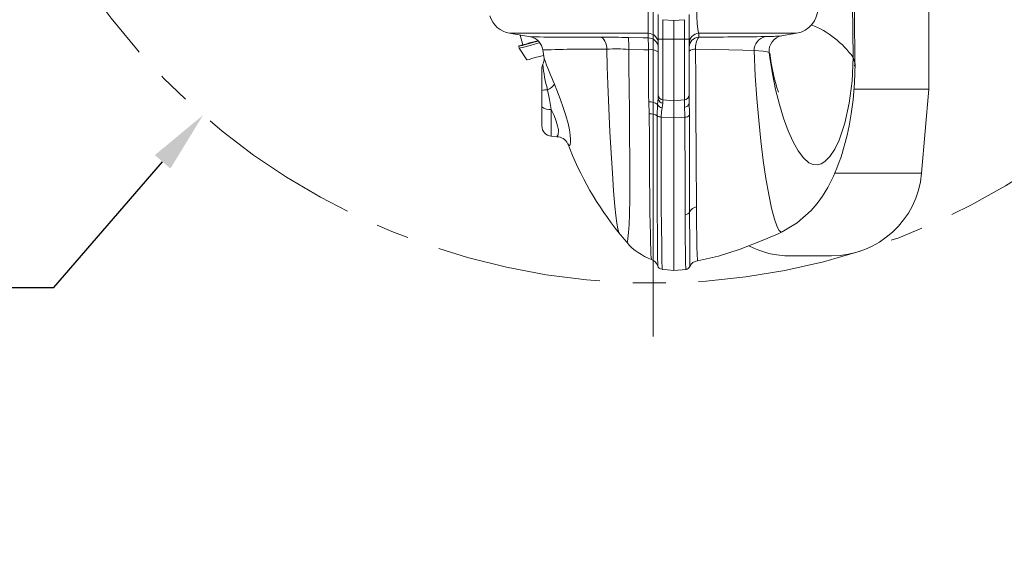
# Model space of a CAD drawing. Units: inches. Extents: x -2.2 to 83.6, y -2.4 to 63.2.
# Drawn here: x 13 to 24.9, y 39.5 to 46 of the extents above; entities that cross this region are included whole.
import ezdxf

# ---------------------------------------------------------------- set-up
doc = ezdxf.new("R2010")
doc.units = ezdxf.units.IN
doc.header["$LTSCALE"] = 8
doc.header["$MEASUREMENT"] = 0
doc.header["$PDSIZE"] = -1
doc.linetypes.add('CENTER', pattern=[0.4, 0.25, -0.05, 0.05, -0.05])
doc.styles.add('SLDTEXTSTYLE0', font='TXT', dxfattribs={"width": 0.75})
doc.dimstyles.new('SLDDIMSTYLE3', dxfattribs={"dimtxt": 0.8, "dimasz": 0.752, "dimexe": 0, "dimexo": 0.0625, "dimgap": 0.2, "dimtad": 0, "dimtih": 1, "dimtoh": 1, "dimdec": 1, "dimrnd": 1e-09, "dimzin": 12, "dimdsep": 46, "dimtxsty": 'SLDTEXTSTYLE0', "dimsah": 1, "dimcen": 0, "dimadec": 0, "dimazin": 3, "dimtfac": 1, "dimtdec": 3, "dimtofl": 0, "dimtmove": 0, "dimatfit": 3, "dimfxl": 1, "dimfrac": 2, "dimtolj": 1, "dimtzin": 12, "dimarcsym": 0})

# ---------------------------------------------------------------- blocks, each defined once
blk = doc.blocks.new('*D22')
at = {"color": 0, "linetype": 'Continuous', "lineweight": -2}
for p, q in [((13.372, 42.788), (14.693, 44.312)), ((12.62, 42.788), (13.372, 42.788))]:
    blk.add_line(p, q, dxfattribs=at)
at = {"color": 0}
blk.add_solid([(14.788, 44.23), (14.599, 44.394), (15.185, 44.879)], dxfattribs=at)
at = {"layer": 'Defpoints', "color": 0}
for p in [(20.649, 51.181), (15.185, 44.879)]:
    blk.add_point(p, dxfattribs=at)
at = {"color": 0, "lineweight": 0, "insert": (7.02, 44.521), "char_height": 0.8, "attachment_point": 1, "style": 'SLDTEXTSTYLE0'}
blk.add_mtext('\\A1;R8.3 [R212]\\PSWING\\PRADIUS', dxfattribs=at)
blk = doc.blocks.new('SW_CENTERMARKSYMBOL_0')
at = {"color": 0, "linetype": 'Continuous', "lineweight": 0}
blk.add_line((0, -0.7), (0, -8.988), dxfattribs=at)

msp = doc.modelspace()

# ---------------------------------------------------------------- linework, layer by layer
at = {"linetype": 'Continuous', "lineweight": 15}
for p, q in [((23.997829, 45.194347), (23.997829, 46.229043)), ((20.711129, 45.802807), (20.711129, 46.099494)), ((20.768181, 46.037232), (20.768181, 45.802807)), ((20.898629, 46.02582), (20.768181, 46.037232)), ((20.898629, 46.02582), (21.029076, 46.037232)), ((20.898629, 45.802807), (20.898629, 46.02582)), ((21.029076, 45.802807), (21.029076, 46.037232)), ((21.086129, 46.099494), (21.086129, 45.802807)), ((18.906863, 45.873067), (19.16216, 45.828051)), ((20.586898, 45.873067), (18.906863, 45.873067)), ((19.03326, 45.85078), (19.065084, 45.732013)), ((20.711129, 45.802807), (20.768181, 45.802807)), ((20.711129, 45.126482), (20.711129, 45.802807)), ((20.768181, 45.802807), (20.898629, 45.802807)), ((20.768181, 45.802807), (20.768181, 45.06422)), ((21.029076, 45.802807), (20.898629, 45.802807)), ((20.898629, 45.052807), (20.898629, 45.802807)), ((21.029076, 45.06422), (21.029076, 45.802807)), ((21.086129, 45.802807), (21.029076, 45.802807)), ((21.086129, 45.802807), (21.086129, 45.126482)), ((22.390394, 45.873067), (21.204205, 45.873067)), ((22.209383, 45.841262), (22.210892, 45.841423)), ((22.209403, 45.841153), (22.390394, 45.873067)), ((19.018081, 45.714242), (19.024552, 45.690094)), ((19.024552, 45.690094), (19.114259, 45.548487)), ((19.313164, 45.669857), (19.312725, 45.669719)), ((19.325898, 45.570952), (19.326488, 45.565999)), ((19.298628, 45.179081), (19.298628, 45.445746)), ((23.093021, 45.472692), (23.098234, 45.504202)), ((23.08718, 45.194347), (23.997829, 45.194347)), ((23.908643, 44.174948), (23.997829, 45.194347)), ((19.298628, 44.979387), (19.298628, 45.179081)), ((20.703453, 45.00669), (20.711129, 45.081028)), ((20.711129, 45.081028), (20.711129, 45.126482)), ((21.086129, 45.126482), (21.086129, 45.024515)), ((19.298628, 44.747843), (19.298628, 44.979387)), ((19.412734, 44.948483), (19.412734, 44.623318)), ((20.602676, 44.895919), (20.59512, 45.040959)), ((20.698684, 44.869078), (20.703453, 45.00669)), ((20.768181, 45.025074), (20.756669, 44.96896)), ((20.768181, 45.06422), (20.898629, 45.052807)), ((20.768181, 45.06422), (20.768181, 45.025074)), ((21.029076, 45.06422), (20.898629, 45.052807)), ((20.898629, 44.849631), (20.898629, 45.052807)), ((21.029076, 44.976403), (21.029076, 45.06422)), ((20.698684, 44.868884), (20.698684, 44.869078)), ((20.746031, 44.855914), (20.746032, 44.855748)), ((20.746032, 44.855748), (20.898629, 44.849631)), ((21.034064, 44.85506), (20.898629, 44.849631)), ((20.898629, 42.997513), (20.898629, 44.849631)), ((19.412734, 44.623318), (19.478637, 44.617553)), ((22.855667, 44.174948), (23.908643, 44.174948)), ((22.214536, 43.464216), (22.215329, 43.464551)), ((22.312828, 43.170819), (22.812828, 43.170819)), ((20.629667, 43.128039), (20.629522, 43.128268)), ((21.186705, 43.112645), (21.186871, 43.11217)), ((20.758573, 43.008136), (20.758631, 43.008009)), ((20.898629, 42.993818), (21.050862, 43.007136))]:
    msp.add_line(p, q, dxfattribs=at)
at = {"linetype": 'Continuous', "lineweight": 15, "flags": 128}
for points in [[(23.020152, 48.830079), (23.026104, 48.187586), (23.040232, 47.533803), (23.056967, 46.876286), (23.070876, 46.222414), (23.076678, 45.579816)], [(23.097098, 45.497339), (23.093708, 46.11376), (23.086378, 46.764079), (23.07785, 47.416005), (23.070761, 48.062849), (23.067658, 48.698224)], [(21.17804, 46.180819), (21.179452, 46.080296), (21.183673, 45.991129), (21.190766, 45.921831), (21.200951, 45.879133), (21.204205, 45.873067)], [(20.348286, 45.820583), (20.529913, 45.817624), (20.587065, 45.817568)], [(20.587065, 45.817568), (20.586929, 45.860947), (20.586898, 45.873067)], [(21.204205, 45.873067), (21.203156, 45.832145), (21.202975, 45.826162)], [(19.255323, 45.777811), (19.20254, 45.763668), (19.148425, 45.749168), (19.100383, 45.736295), (19.061433, 45.725858), (19.034022, 45.718514), (19.019871, 45.714722), (19.018081, 45.714242)], [(19.250749, 45.781762), (19.202151, 45.76874), (19.149187, 45.754549), (19.102168, 45.74195), (19.064046, 45.731735), (19.037218, 45.724546), (19.023369, 45.720836), (19.021617, 45.720366)], [(19.273343, 45.756758), (19.265797, 45.754736), (19.20901, 45.73952), (19.154896, 45.72502), (19.106854, 45.712147), (19.067904, 45.70171), (19.040492, 45.694366), (19.026342, 45.690574), (19.024552, 45.690094)], [(19.310237, 45.669513), (19.312962, 45.645498), (19.32612, 45.565939)], [(20.08739, 45.680027), (20.092611, 45.465526), (20.099218, 45.254618), (20.110689, 44.960801), (20.123981, 44.680524), (20.138537, 44.417623), (20.153825, 44.176193), (20.169383, 43.96065), (20.18488, 43.775753), (20.196374, 43.660241), (20.207804, 43.567048), (20.219322, 43.498362), (20.231147, 43.456172), (20.237109, 43.449421)], [(20.35294, 45.676295), (20.35474, 45.447266), (20.356961, 45.221825), (20.360431, 44.916377), (20.363834, 44.624168), (20.366494, 44.349132), (20.367623, 44.095567), (20.366401, 43.868294), (20.362184, 43.672842), (20.356973, 43.550926), (20.350377, 43.453357), (20.343228, 43.382911), (20.336725, 43.341809), (20.332174, 43.331551)], [(20.593134, 45.672385), (20.537927, 45.672645), (20.352942, 45.676294), (20.35294, 45.676295)], [(21.874341, 45.662633), (21.87434, 45.662633), (21.739895, 45.668383), (21.567961, 45.672689), (21.380321, 45.675569), (21.164957, 45.677596)], [(19.320474, 45.603742), (19.318387, 45.603183), (19.267524, 45.589554), (19.218722, 45.576478), (19.175934, 45.565013), (19.142627, 45.556088), (19.121498, 45.550426), (19.114259, 45.548487)], [(22.057446, 45.638233), (22.057446, 45.638233), (22.031997, 45.6463), (21.985722, 45.65363), (21.874342, 45.662633), (21.874341, 45.662633)], [(21.874341, 45.662633), (21.889721, 45.354204), (21.908415, 45.082373), (21.931184, 44.81823), (21.957499, 44.565639), (21.98685, 44.328585), (22.018699, 44.111138), (22.05242, 43.917383), (22.087245, 43.751477), (22.12221, 43.617849), (22.156099, 43.521382), (22.17996, 43.476825), (22.202364, 43.459075), (22.214536, 43.464216)], [(22.057446, 45.638233), (22.065414, 45.578655), (22.097336, 45.38138), (22.136566, 45.190732), (22.182233, 45.009763), (22.233446, 44.841558), (22.289297, 44.689258), (22.348874, 44.556028), (22.411273, 44.445015), (22.475603, 44.359324), (22.540977, 44.301778), (22.590158, 44.278693), (22.639108, 44.273686), (22.687483, 44.286137), (22.734883, 44.315097), (22.795848, 44.377709), (22.853358, 44.465599), (22.906427, 44.576403), (22.975561, 44.780369), (23.029274, 45.022684), (23.06415, 45.292393), (23.076553, 45.579989)], [(22.06266, 45.630649), (22.063301, 45.631266), (22.057446, 45.638233), (22.057446, 45.638233), (22.057446, 45.638233)], [(23.098234, 45.504202), (23.099682, 45.512954), (23.076553, 45.579989)], [(22.215282, 43.461356), (22.399291, 43.570618), (22.568605, 43.721518), (22.641606, 43.807029), (22.704993, 43.894821), (22.769629, 44.000848), (22.839458, 44.139445), (22.880838, 44.236853), (22.908897, 44.311242), (22.926589, 44.362323), (22.943624, 44.415032), (22.961796, 44.475655), (22.980867, 44.545043), (23.002808, 44.63393), (23.027473, 44.749308), (23.052761, 44.892885), (23.075938, 45.066127), (23.093334, 45.269975), (23.100182, 45.504147)], [(19.367092, 45.186835), (19.389911, 45.069681), (19.412734, 44.948483)], [(19.453209, 45.253329), (19.481288, 45.181737), (19.520523, 45.078472), (19.558165, 44.972612), (19.589911, 44.873438), (19.61622, 44.777004), (19.632534, 44.70166), (19.642805, 44.633999), (19.646497, 44.584762), (19.64562, 44.545986), (19.641041, 44.520986), (19.633468, 44.509133), (19.633422, 44.509108), (19.623754, 44.512047), (19.612686, 44.530927), (19.611776, 44.533695)], [(19.478849, 44.619099), (19.480717, 44.617505), (19.497927, 44.639914), (19.499446, 44.697385), (19.498964, 44.701527), (19.489898, 44.749604), (19.473637, 44.805126), (19.446591, 44.875167), (19.412734, 44.948483)], [(20.756669, 44.96896), (20.748969, 44.923564), (20.746031, 44.855914)], [(21.034064, 44.85506), (21.033695, 44.879259), (21.029076, 44.976403)], [(21.086129, 45.024515), (21.089208, 44.905579), (21.089454, 44.877131)], [(20.629522, 43.128268), (20.628049, 43.130604), (20.625602, 43.151906), (20.623074, 43.191859), (20.620614, 43.248413), (20.61789, 43.333591), (20.615374, 43.437039), (20.613035, 43.560197), (20.610953, 43.698461), (20.608681, 43.891079), (20.606773, 44.102273), (20.605162, 44.336626), (20.603859, 44.586578), (20.602676, 44.895919)], [(21.089454, 44.877131), (21.089999, 44.550868), (21.0907, 44.221704), (21.091538, 43.916467), (21.092277, 43.703727)], [(21.186895, 43.112067), (21.441257, 43.169024), (21.707232, 43.252013), (21.994985, 43.363836), (22.118343, 43.417436), (22.150338, 43.43177), (22.182209, 43.446201), (22.214912, 43.461157)], [(20.758393, 43.006087), (20.821872, 43.000533), (20.898629, 42.993818)]]:
    msp.add_lwpolyline(points, dxfattribs=at)
at = {"linetype": 'CENTER', "lineweight": 0}
msp.add_arc((20.648629, 51.18082), 8.340985, 207.8484595, 314.2504851, dxfattribs=at)
at = {"linetype": 'Continuous', "lineweight": 15}
for centre, radius, start, end in [((9.34906, 46.133116), 11.240847, 358.674387, 0.2431523), ((22.336129, 46.18082), 0.3125, 280, 0), ((18.961129, 46.18082), 0.3125, 198.3677297, 260), ((22.145223, 44.910917), 1.146749, 35.6936629, 68.3137159), ((19.125826, 45.647643), 0.183947, 6.659834, 78.6734054), ((19.802607, 93.987716), 48.162972, 269.2382858, 270.2628437), ((20.013853, 33.850161), 11.975093, 88.3996746, 89.953588), ((19.909827, 45.688617), 0.177771, 357.23013, 50.2275309), ((19.447659, 45.719312), 0.906303, 357.2794626, 6.4156875), ((20.587084, 45.749019), 0.124048, 0.4376189, 90.0859703), ((20.587086, 45.693521), 0.124046, 0.4365885, 90.0095829), ((19.392838, 45.694928), 1.200507, 358.9240654, 5.86338), ((21.210167, 45.749169), 0.124042, 92.7552391, 179.6316101), ((21.210189, 45.702309), 0.124063, 93.3336616, 179.6527449), ((21.401936, 45.696101), 0.2377, 146.8274351, 184.4650142), ((21.168841, 104.247691), 58.42154, 270.0334766, 270.82375472), ((22.053256, 45.658857), 0.178954, 104.3999718, 178.7910017), ((22.004233, 48.155009), 2.322824, 270.1114501, 275.0669235), ((22.243624, 45.657169), 0.187139, 100.0732407, 185.8074275), ((19.022911, 45.715537), 0.005, 105, 195), ((19.890855, 31.165308), 14.516049, 89.2242433, 92.2807874), ((20.192648, 43.720053), 1.962798, 85.3157144, 93.0740522), ((20.61998, 45.515077), 0.159582, 55.1682518, 99.6847912), ((250.131907, 46.078531), 229.539132, 180.10137892, 180.25899159), ((21.15242, 45.577401), 0.100976, 82.8673967, 131.0337198), ((331.856255, 46.512843), 310.69242, 180.15403082, 180.50659689), ((19.212588, 45.555507), 0.112512, 328.628817, 7.7683897), ((24.138654, 47.334282), 5.12677, 200.176416, 203.9475096), ((24.349532, 45.896033), 2.300661, 186.6168928, 198.7358128), ((19.423629, 45.445748), 0.125, 155.9051758, 180.0000191), ((20.744588, 45.593035), 1.436139, 183.9060418, 196.4299098), ((19.355094, 44.986628), 0.200565, 86.5705091, 106.3516328), ((19.271097, 45.40017), 0.233938, 294.2265133, 321.1200202), ((20.773629, 45.126482), 0.0625, 180, 265), ((20.769992, 45.083984), 0.058938, 182.8746575, 268.2390247), ((21.023629, 45.126482), 0.0625, 275, 0), ((19.388149, 45.083815), 0.137547, 229.3952933, 280.2961046), ((20.603804, 44.88004), 0.161152, 51.8039862, 93.0891614), ((20.765232, 45.037431), 0.069004, 206.4549549, 262.8713463), ((21.031244, 45.031715), 0.055355, 267.7551056, 352.5267259), ((20.603784, 44.714758), 0.181165, 58.4106038, 90.350508), ((145.36688, 44.369813), 124.669196, 179.77063511, 180.60554207), ((20.745676, 44.946367), 0.090454, 238.7000433, 270.22505), ((20.745642, 44.946244), 0.090497, 238.7417957, 270.2467122), ((95.573551, 44.439801), 74.828675, 179.68151078, 181.09628255), ((21.039335, 44.922371), 0.067517, 265.5224304, 317.9293105), ((-352.602297, 42.927229), 373.641334, 0.11397658, 0.29562323), ((19.423629, 44.747843), 0.125, 180, 265), ((19.474001, 44.462219), 0.155057, 27.7320423, 88.374383), ((23.365169, 45.967293), 4.017856, 200.9042202, 218.8672849), ((22.812829, 44.27082), 1.1, 270, 355), ((21.19564, 43.651825), 0.115662, 99.7870333, 153.3375747), ((37.26134, 43.70328), 16.085483, 179.7772927, 182.1042918), ((45.796467, 43.602775), 24.758262, 179.8432684, 181.3782951), ((21.037515, 43.732233), 0.061737, 270.7265947, 332.500578), ((72.727861, 43.693457), 51.635585, 179.9886045, 180.7225359), ((-29.301939, 2.20311), 64.45983, 39.64598821, 39.77866475), ((20.857301, 43.781234), 0.691548, 220.5979594, 250.7870012), ((22.312829, 44.27082), 1.1, 242.9227983, 270), ((20.59066, 43.014386), 0.119018, 18.4296825, 71.2499597), ((20.759694, 43.065771), 0.057255, 193.8168938, 268.9703024), ((21.043469, 43.065296), 0.057697, 271.7975605, 336.5253494), ((21.198555, 43.002655), 0.109229, 96.1799848, 158.8067747)]:
    msp.add_arc(centre, radius, start, end, dxfattribs=at)

# ---------------------------------------------------------------- block references
at = {"linetype": 'Continuous', "lineweight": 0}
msp.add_blockref('SW_CENTERMARKSYMBOL_0', (20.648629, 51.18082), dxfattribs=at)

# ---------------------------------------------------------------- dimensions: what is measured, and where the dimension line sits
dim = msp.add_radius_dim(center=(20.648629, 51.18082), mpoint=(15.184629, 44.878697), text='<>\\PSWING\\PRADIUS', dimstyle='SLDDIMSTYLE3', override={"dimasz": 0.75}, dxfattribs=at)
dim.commit()
dim.dimension.update_dxf_attribs({"geometry": '*D22', "text_midpoint": (9.719981, 42.788006), "dimtype": 164})

doc.saveas('drawing.dxf')
